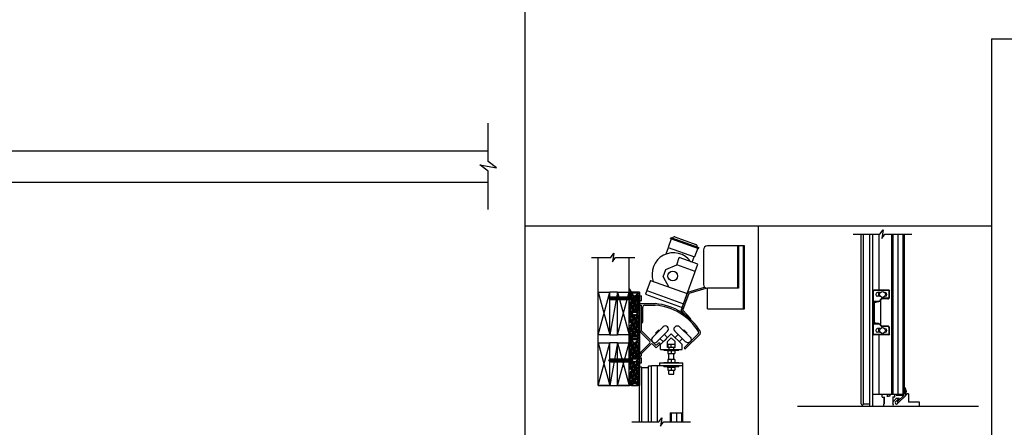
# Model space of a CAD drawing. Units: inches. Extents: x -62 to 1173, y -234 to 168.
# Drawn here: x 64 to 191, y 3 to 55 of the extents above; entities that cross this region are included whole.
import ezdxf

# ---------------------------------------------------------------- set-up
doc = ezdxf.new("R2010")
doc.units = ezdxf.units.IN
doc.header["$MEASUREMENT"] = 0
for name, color, linetype in [('A-DRAGON-CHANNEL', 3, 'Continuous'), ('A-DRAGON-DOOR-INTR', 150, 'Continuous'), ('A-DRAGON-GFX-1FIN', 9, 'Continuous'), ('A-DRAGON-INTR', 150, 'Continuous'), ('A-DRAGON-SECTION', 4, 'Continuous'), ('A-DRAGON-WALL-PATT', 9, 'Continuous')]:
    doc.layers.add(name, color=color, linetype=linetype)
pattern_1 = [(258.0128, (228.854884, 47.735222), (-1.214100514, -5.897114456), [0.067268, -6.659544]), (214.9697, (228.840913, 47.669421), (4.9461550513, 3.4330092006), [0.115434, -11.4279625]), (162.5104, (228.74632, 47.60326), (7.080125168, -2.263145797), [0.081394, -8.058016]), (297.2737, (228.639945, 47.397508), (-4.566989096, 8.91025317), [0.105119, -10.406779]), (322.8337, (228.688115, 47.304075), (-5.1650669016, 3.9461483926), [0.1030775, -10.2046865]), (27.2737, (228.770256, 47.241803), (-8.91025317, -4.566989096), [0.105119, -10.406779]), (67.6942, (228.863689, 47.289973), (-3.129170704, -7.5801247006), [0.1390145, -13.7624245]), (102.2553, (228.916451, 47.418585), (-2.468905484, 11.2762805004), [0.131244, -12.9931605]), (151.4296, (228.888592, 47.546838), (-6.71410394, 3.629160917), [0.105475, -10.4420365]), (205.2364, (228.79596, 47.59728), (5.013138014, 2.316991201), [0.120416, -5.9003815]), (252.3974, (228.687038, 47.54594), (-2.4461575853, -7.76313813), [0.155724, -15.4166875]), (168.8141, (229.07113, 47.640678), (-4.531089518, 0.848074311), [0.0531505, -5.261922]), (201.4692, (229.018987, 47.650988), (6.1291663594, 2.383970742), [0.1011185, -10.0107555]), (255, (228.9249, 47.61398), (0.2500001, -0.4330128), [0.0707105, -0.636396]), (233.1986, (228.86457, 47.64844), (1.66506306, 2.11602591), [0.038079, -3.7698075]), (321.8014, (228.84176, 47.61795), (-1.18301273, 1.04903825), [0.0538515, -2.638731]), (60.9638, (228.88408, 47.58465), (0.79903663, 1.616025985), [0.0874645, -2.8280115]), (191.5651, (228.92653, 47.66112), (1.1160252, 0.0669881), [0.0632455, -1.5178935]), (46.3895, (228.590615, 47.47295), (3.580129793, 3.7990354985), [0.0886, -8.7714225]), (100.3462, (228.651727, 47.5371), (1.017951784, -5.763139457), [0.0743305, -7.358704]), (323.1986, (228.876535, 47.74772), (-2.11602591, 1.66506306), [0.0761575, -3.731729]), (13.6105, (228.937516, 47.7021), (-5.080126148, -1.200965601), [0.0886, -8.7714225]), (9.444, (228.745615, 47.20448), (-2.665063307, -0.38397679), [0.08544, -4.186562]), (324.7751, (228.829897, 47.2185), (-4.915060983, 3.513143155), [0.071589, -7.0873215]), (96.8014, (229.130865, 47.31721), (-0.383973955, 2.665063724), [0.0761575, -3.731729]), (47.354, (229.121846, 47.392832), (-4.629167373, -4.982048932), [0.0838155, -8.297712]), (99.444, (228.91869, 47.19471), (0.38397679, -2.665063307), [0.04272, -4.229282]), (131.3099, (229.10488, 47.30221), (-1.43301186, 1.48205173), [0.025495, -2.5240145]), (195.9638, (229.08805, 47.32136), (1.54903786, 0.31698828), [0.1030775, -1.958475]), (216.009, (228.988951, 47.29301), (4.080127082, 2.933012344), [0.095525, -9.4569615]), (333.6901, (228.90658, 47.54568), (-0.93301317, 0.61602488), [0.072111, -1.7306645]), (23.1572, (228.971224, 47.513716), (7.861217657, 3.3839709744), [0.125897, -12.4637815]), (90.9454, (229.086977, 47.563226), (0.017949277, -4.031089087), [0.051478, -5.096337]), (120, (229.08613, 47.6147), (-0.6830127, 0.1830127), [0.03, -0.47]), (150.2564, (228.97279, 47.301), (3.482049207, -2.031091255), [0.069462, -6.87676]), (78.0128, (228.91248, 47.335463), (1.214100514, 5.897114456), [0.134536, -6.592276]), (30, (228.9404, 47.46707), (0.1830127, 0.6830127), [0.13, -0.37]), (355.3048, (229.053006, 47.532065), (-6.080126685, 0.531094077), [0.079057, -7.826637]), (284.0546, (229.1318, 47.525594), (0.56698738, -1.982050835), [0.072801, -3.567254]), (237.646, (229.149477, 47.454973), (-5.727237592, -9.0801293106), [0.1185325, -11.734737]), (205.4261, (229.086044, 47.354841), (-5.8791640666, -2.816989689), [0.1253995, -12.414537])]
pattern_2 = [(258.0128, (228.854884, 53.735222), (-1.214100514, -5.897114456), [0.067268, -6.659544]), (214.9697, (228.840913, 53.669421), (4.9461550513, 3.4330092006), [0.115434, -11.4279625]), (162.5104, (228.74632, 53.60326), (7.080125168, -2.263145797), [0.081394, -8.058016]), (297.2737, (228.639945, 53.397508), (-4.566989096, 8.91025317), [0.105119, -10.406779]), (322.8337, (228.688115, 53.304075), (-5.1650669016, 3.9461483926), [0.1030775, -10.2046865]), (27.2737, (228.770256, 53.241803), (-8.91025317, -4.566989096), [0.105119, -10.406779]), (67.6942, (228.863689, 53.289973), (-3.129170704, -7.5801247006), [0.1390145, -13.7624245]), (102.2553, (228.916451, 53.418585), (-2.468905484, 11.2762805004), [0.131244, -12.9931605]), (151.4296, (228.888592, 53.546838), (-6.71410394, 3.629160917), [0.105475, -10.4420365]), (205.2364, (228.79596, 53.59728), (5.013138014, 2.316991201), [0.120416, -5.9003815]), (252.3974, (228.687038, 53.54594), (-2.4461575853, -7.76313813), [0.155724, -15.4166875]), (168.8141, (229.07113, 53.640678), (-4.531089518, 0.848074311), [0.0531505, -5.261922]), (201.4692, (229.018987, 53.650988), (6.1291663594, 2.383970742), [0.1011185, -10.0107555]), (255, (228.9249, 53.61398), (0.2500001, -0.4330128), [0.0707105, -0.636396]), (233.1986, (228.86457, 53.64844), (1.66506306, 2.11602591), [0.038079, -3.7698075]), (321.8014, (228.84176, 53.61795), (-1.18301273, 1.04903825), [0.0538515, -2.638731]), (60.9638, (228.88408, 53.58465), (0.79903663, 1.616025985), [0.0874645, -2.8280115]), (191.5651, (228.92653, 53.66112), (1.1160252, 0.0669881), [0.0632455, -1.5178935]), (46.3895, (228.590615, 53.47295), (3.580129793, 3.7990354985), [0.0886, -8.7714225]), (100.3462, (228.651727, 53.5371), (1.017951784, -5.763139457), [0.0743305, -7.358704]), (323.1986, (228.876535, 53.74772), (-2.11602591, 1.66506306), [0.0761575, -3.731729]), (13.6105, (228.937516, 53.7021), (-5.080126148, -1.200965601), [0.0886, -8.7714225]), (9.444, (228.745615, 53.20448), (-2.665063307, -0.38397679), [0.08544, -4.186562]), (324.7751, (228.829897, 53.2185), (-4.915060983, 3.513143155), [0.071589, -7.0873215]), (96.8014, (229.130865, 53.31721), (-0.383973955, 2.665063724), [0.0761575, -3.731729]), (47.354, (229.121846, 53.392832), (-4.629167373, -4.982048932), [0.0838155, -8.297712]), (99.444, (228.91869, 53.19471), (0.38397679, -2.665063307), [0.04272, -4.229282]), (131.3099, (229.10488, 53.30221), (-1.43301186, 1.48205173), [0.025495, -2.5240145]), (195.9638, (229.08805, 53.32136), (1.54903786, 0.31698828), [0.1030775, -1.958475]), (216.009, (228.988951, 53.29301), (4.080127082, 2.933012344), [0.095525, -9.4569615]), (333.6901, (228.90658, 53.54568), (-0.93301317, 0.61602488), [0.072111, -1.7306645]), (23.1572, (228.971224, 53.513716), (7.861217657, 3.3839709744), [0.125897, -12.4637815]), (90.9454, (229.086977, 53.563226), (0.017949277, -4.031089087), [0.051478, -5.096337]), (120, (229.08613, 53.6147), (-0.6830127, 0.1830127), [0.03, -0.47]), (150.2564, (228.97279, 53.301), (3.482049207, -2.031091255), [0.069462, -6.87676]), (78.0128, (228.91248, 53.335463), (1.214100514, 5.897114456), [0.134536, -6.592276]), (30, (228.9404, 53.46707), (0.1830127, 0.6830127), [0.13, -0.37]), (355.3048, (229.053006, 53.532065), (-6.080126685, 0.531094077), [0.079057, -7.826637]), (284.0546, (229.1318, 53.525594), (0.56698738, -1.982050835), [0.072801, -3.567254]), (237.646, (229.149477, 53.454973), (-5.727237592, -9.0801293106), [0.1185325, -11.734737]), (205.4261, (229.086044, 53.354841), (-5.8791640666, -2.816989689), [0.1253995, -12.414537])]

# ---------------------------------------------------------------- blocks, each defined once
blk = doc.blocks.new('roller rail')
for p, q in [((4.96, 2.62), (4.82, 2.47)), ((5.45, 2.12), (4.96, 2.62)), ((3.29, 0.24), (5.07, 2.02)), ((3.44, 0.1), (4.64, 1.31)), ((5.07, 2.23), (4.82, 2.47)), ((6.06, 0.1), (4.85, 1.31)), ((4.99, 1.66), (5.45, 2.12)), ((6.2, 0.24), (4.99, 1.45)), ((0, 0.2), (3.19, 0.2)), ((0, 0), (0, 0.2)), ((0, 0), (3.19, 0)), ((6.31, 0.2), (6.48, 0.2)), ((6.31, 0), (6.58, 0)), ((6.58, 0), (6.58, 0.1))]:
    blk.add_line(p, q)
for centre, radius, start, end in [((4.75, 1.2), 0.15, 45, 135), ((5.1, 1.56), 0.15, 135, 225), ((4.96, 2.12), 0.15, 315, 45), ((3.19, 0.35), 0.15, 270, 315), ((3.19, 0.35), 0.35, 270, 315), ((6.31, 0.35), 0.35, 225, 270), ((6.31, 0.35), 0.15, 225, 270), ((6.48, 0.1), 0.1, 0, 90)]:
    blk.add_arc(centre, radius, start, end)
blk = doc.blocks.new('wheel1')
for p, q in [((-1.4, 0.57), (-0.04, 1.93)), ((-0.99, 1.12), (-0.59, 1.52)), ((-0.82, -0.02), (0.55, 1.35)), ((-0.79, 1.32), (-0.72, 1.25)), ((-0.59, 1.52), (-0.52, 1.45)), ((-0.99, 1.12), (-0.92, 1.05)), ((0, 0), (-0.4, 0.4)), ((0.53, 0.53), (0.13, 0.93))]:
    blk.add_line(p, q)
for centre, start, end in [((0.25, 1.64), 315, 135), ((-1.11, 0.28), 135, 315)]:
    blk.add_arc(centre, 0.412, start, end)
blk = doc.blocks.new('A$C632F5389')
for p, q in [((2, 9.03), (0, 9.03)), ((0, 9.03), (0, 8.83)), ((0, 8.83), (0.2, 8.83)), ((0.4, 6.72), (0.4, 8.58)), ((0.65, 8.83), (2, 8.83)), ((2.7, 3.79), (4.07, 5.17)), ((5.45, 3.79), (4.07, 5.17)), ((5.77, 3.42), (7.51, 5.17)), ((5.91, 3.28), (7.77, 5.14)), ((3.19, 4.28), (3.72, 4.81)), ((3.57, 4.17), (4.07, 4.67)), ((3.57, 3.42), (3.57, 4.17)), ((3.62, 3.82), (4.52, 3.82)), ((3.62, 3.82), (3.62, 3.42)), ((4.57, 4.17), (4.07, 4.67)), ((4.07, 3.42), (4.07, 3.82)), ((4.52, 3.82), (4.52, 3.42)), ((4.57, 3.42), (4.57, 4.17)), ((2.7, 3.17), (2.7, 3.79)), ((2.7, 3.17), (5.45, 3.17)), ((3.12, 3.08), (3.12, 3.17)), ((3.12, 3.08), (5.03, 3.08)), ((3.55, 3.08), (3.55, 3.01)), ((3.55, 3.01), (4.6, 3.01)), ((3.76, 3.42), (3.57, 3.42)), ((3.62, 3.01), (3.62, 2.63)), ((3.62, 2.63), (4.52, 2.63)), ((3.76, 3.42), (3.76, 3.17)), ((4.39, 3.42), (3.76, 3.42)), ((3.76, 1.88), (3.76, 2.63)), ((4.07, 3.01), (4.07, 2.63)), ((4.57, 3.42), (4.39, 3.42)), ((4.39, 3.17), (4.39, 3.42)), ((4.39, 1.88), (4.39, 2.63)), ((4.52, 3.01), (4.52, 2.63)), ((4.6, 3.08), (4.6, 3.01)), ((5.03, 3.17), (5.03, 3.08)), ((5.45, 3.17), (5.45, 3.79)), ((2.57, 1.42), (2.57, 1.04)), ((2.57, 1.42), (5.57, 1.42)), ((3.12, 1.5), (5.03, 1.5)), ((3.12, 1.42), (3.12, 1.5)), ((3.62, 1.88), (3.62, 1.5)), ((4.52, 1.88), (3.62, 1.88)), ((4.07, 1.88), (4.07, 1.5)), ((4.52, 1.88), (4.52, 1.5)), ((5.03, 1.5), (5.03, 1.42)), ((5.57, 1.04), (5.57, 1.42)), ((5.57, 1.04), (2.57, 1.04)), ((3.12, 0.96), (3.12, 1.04)), ((3.12, 0.96), (5.03, 0.96)), ((3.55, 0.96), (3.55, 0.88)), ((3.55, 0.88), (4.6, 0.88)), ((3.62, 0.88), (3.62, 0.5)), ((3.62, 0.5), (4.52, 0.5)), ((3.76, 0), (3.76, 0.5)), ((3.76, 0), (4.39, 0)), ((4.07, 0.88), (4.07, 0.5)), ((4.39, 0), (4.39, 0.5)), ((4.52, 0.88), (4.52, 0.5)), ((4.6, 0.96), (4.6, 0.88)), ((5.03, 1.04), (5.03, 0.96))]:
    blk.add_line(p, q)
for centre, radius, start, end in [((1.4, 1.58), 7.48, 31.1167, 85.4074), ((0.65, 8.58), 0.25, 90, 180), ((1.4, 1.57), 7.29, 32.4189, 85.251), ((0.21, 6.72), 0.188, 270, 0), ((7.34, 5.34), 0.25, 315, 32.2158), ((7.59, 5.31), 0.25, 315, 30.9304), ((5.84, 3.35), 0.1, 135, 315)]:
    blk.add_arc(centre, radius, start, end)
at = {"rotation": 270}
blk.add_blockref('roller rail', (0, 8.83), dxfattribs=at)
blk.add_blockref('wheel1', (3.05, 4.14))
at = {"xscale": -1}
blk.add_blockref('wheel1', (5.09, 4.15), dxfattribs=at)
blk = doc.blocks.new('A$C0A1561F5')
for p, q in [((1.5, 5.5), (0, 5.5)), ((0, 0), (0, 5.5)), ((1.5, 0), (1.5, 5.5)), ((0, 0), (1.5, 0))]:
    blk.add_line(p, q)
at = {"layer": 'A-DRAGON-GFX-1FIN'}
for p, q in [((1.5, 5.5), (0, 0)), ((1.5, 0), (0, 5.5))]:
    blk.add_line(p, q, dxfattribs=at)
blk = doc.blocks.new('A$C298A7BBC')
at = {"layer": 'A-DRAGON-GFX-1FIN'}
for p, q in [((0.25, 0.63), (0, 0.63)), ((0, 0), (0, 0.63)), ((0.25, 0), (0, 0)), ((0.25, 0.63), (0.25, 0)), ((3.94, 0.5), (0.25, 0.5)), ((3.94, 0.13), (0.25, 0.13)), ((1.26, 0.5), (1.26, 0.13)), ((1.26, 0.5), (1.36, 0.13)), ((1.39, 0.5), (1.49, 0.13)), ((1.51, 0.5), (1.61, 0.13)), ((1.64, 0.5), (1.74, 0.13)), ((1.76, 0.5), (1.86, 0.13)), ((1.89, 0.5), (1.99, 0.13)), ((2.01, 0.5), (2.11, 0.13)), ((2.14, 0.5), (2.24, 0.13)), ((2.26, 0.5), (2.36, 0.13)), ((2.39, 0.5), (2.49, 0.13)), ((2.51, 0.5), (2.61, 0.13)), ((2.64, 0.5), (2.74, 0.13)), ((2.76, 0.5), (2.86, 0.13)), ((2.89, 0.5), (2.99, 0.13)), ((3.01, 0.5), (3.11, 0.13)), ((3.14, 0.5), (3.24, 0.13)), ((3.26, 0.5), (3.36, 0.13)), ((3.39, 0.5), (3.49, 0.13)), ((3.51, 0.5), (3.61, 0.13)), ((3.64, 0.5), (3.74, 0.13)), ((3.76, 0.5), (3.86, 0.13)), ((3.89, 0.5), (3.98, 0.15)), ((4.26, 0.31), (3.94, 0.5)), ((4.26, 0.31), (3.94, 0.13)), ((4.03, 0.45), (4.09, 0.21)), ((4.17, 0.36), (4.2, 0.28))]:
    blk.add_line(p, q, dxfattribs=at)
blk = doc.blocks.new('Face Casing - Backup Casing')
at = {"layer": 'A-DRAGON-DOOR-INTR'}
for p, q in [((-6, 1.25), (0, 1.25)), ((-6, 1.25), (-6, 0)), ((-6, 1.25), (0, 1.25)), ((-6, 1.25), (-6, 0)), ((-6, 1.25), (0, 1.25)), ((-6, 1.25), (-6, 0)), ((-6, 0), (-5.5, 0)), ((-6, 0), (-5.5, 0)), ((-6, 0), (-5.5, 0)), ((-5.88, 1.12), (-5.75, 1.12)), ((-5.88, 1.12), (-5.88, 0.12)), ((-5.88, 1.12), (-5.75, 1.12)), ((-5.88, 1.12), (-5.88, 0.12)), ((-5.88, 1.12), (-5.75, 1.12)), ((-5.88, 1.12), (-5.88, 0.12)), ((-5.75, 0.12), (-5.88, 0.12)), ((-5.75, 0.12), (-5.88, 0.12)), ((-5.75, 0.12), (-5.88, 0.12)), ((-5.75, 0.88), (-5.75, 1.12)), ((-5.75, 0.88), (-5.75, 1.12)), ((-5.75, 0.88), (-5.75, 1.12)), ((-5.62, 0.88), (-5.75, 0.88)), ((-5.62, 0.88), (-5.75, 0.88)), ((-5.62, 0.88), (-5.75, 0.88)), ((-5.62, 0.38), (-5.75, 0.38)), ((-5.75, 0.38), (-5.75, 0.12)), ((-5.62, 0.38), (-5.75, 0.38)), ((-5.75, 0.38), (-5.75, 0.12)), ((-5.62, 0.38), (-5.75, 0.38)), ((-5.75, 0.38), (-5.75, 0.12)), ((-5.62, 1.12), (-5.62, 0.88)), ((-5.62, 1.12), (-3.5, 1.12)), ((-5.62, 1.12), (-5.62, 0.88)), ((-5.62, 1.12), (-3.5, 1.12)), ((-5.62, 1.12), (-5.62, 0.88)), ((-5.62, 1.12), (-3.5, 1.12)), ((-5.62, 0.12), (-5.62, 0.38)), ((-5.62, 0.12), (-5.62, 0.38)), ((-5.62, 0.12), (-5.62, 0.38)), ((-5.5, 0.12), (-5.62, 0.12)), ((-5.5, 0.12), (-5.62, 0.12)), ((-5.5, 0.12), (-5.62, 0.12)), ((-5.5, 0), (-5.5, 0.12)), ((-5.5, 0), (-5.5, 0.12)), ((-5.5, 0), (-5.5, 0.12)), ((-3.5, 1.12), (-3.5, 0)), ((-3.5, 1.12), (-3.5, 0)), ((-3.5, 1.12), (-3.5, 0)), ((-3.5, 0), (-3, 0)), ((-3.5, 0), (-3, 0)), ((-3.5, 0), (-3, 0)), ((-3.37, 1.12), (-3.37, 0.12)), ((-3.37, 1.12), (-3.25, 1.12)), ((-3.37, 1.12), (-3.37, 0.12)), ((-3.37, 1.12), (-3.25, 1.12)), ((-3.37, 1.12), (-3.37, 0.12)), ((-3.37, 1.12), (-3.25, 1.12)), ((-3.25, 0.12), (-3.37, 0.12)), ((-3.25, 0.12), (-3.37, 0.12)), ((-3.25, 0.12), (-3.37, 0.12)), ((-3.25, 0.88), (-3.25, 1.12)), ((-3.25, 0.88), (-3.25, 1.12)), ((-3.25, 0.88), (-3.25, 1.12)), ((-3.12, 0.88), (-3.25, 0.88)), ((-3.12, 0.88), (-3.25, 0.88)), ((-3.12, 0.88), (-3.25, 0.88)), ((-3.12, 0.38), (-3.25, 0.38)), ((-3.25, 0.38), (-3.25, 0.12)), ((-3.12, 0.38), (-3.25, 0.38)), ((-3.25, 0.38), (-3.25, 0.12)), ((-3.12, 0.38), (-3.25, 0.38)), ((-3.25, 0.38), (-3.25, 0.12)), ((-3.12, 1.12), (-3.12, 0.88)), ((-3.12, 1.12), (-0.36, 1.12)), ((-3.12, 1.12), (-3.12, 0.88)), ((-3.12, 1.12), (-0.36, 1.12)), ((-3.12, 1.12), (-3.12, 0.88)), ((-3.12, 1.12), (-0.36, 1.12)), ((-3.12, 0.12), (-3.12, 0.38)), ((-3.12, 0.12), (-3.12, 0.38)), ((-3.12, 0.12), (-3.12, 0.38)), ((-3, 0.12), (-3.12, 0.12)), ((-3, 0.12), (-3.12, 0.12)), ((-3, 0.12), (-3.12, 0.12)), ((-3, 0), (-3, 0.12)), ((-3, 0), (-3, 0.12)), ((-3, 0), (-3, 0.12)), ((-0.36, 0.12), (-0.48, 0.12)), ((-0.48, 0.12), (-0.48, 0)), ((-0.36, 0.12), (-0.48, 0.12)), ((-0.48, 0.12), (-0.48, 0)), ((-0.36, 0.12), (-0.48, 0.12)), ((-0.48, 0.12), (-0.48, 0)), ((-0.48, 0), (0, 0)), ((-0.48, 0), (0, 0)), ((-0.48, 0), (0, 0)), ((-0.36, 1.12), (-0.36, 0.12)), ((-0.36, 1.12), (-0.36, 0.12)), ((-0.36, 1.12), (-0.36, 0.12)), ((-0.22, 1.02), (-0.23, 1.02)), ((-0.23, 1.02), (-0.23, 0.23)), ((-0.22, 1.02), (-0.23, 1.02)), ((-0.23, 1.02), (-0.23, 0.23)), ((-0.22, 1.02), (-0.23, 1.02)), ((-0.23, 1.02), (-0.23, 0.23)), ((-0.22, 0.23), (-0.23, 0.23)), ((-0.22, 0.23), (-0.23, 0.23)), ((-0.22, 0.23), (-0.23, 0.23)), ((-0.06, 1.02), (-0.14, 1.02)), ((-0.06, 1.02), (-0.14, 1.02)), ((-0.06, 1.02), (-0.14, 1.02)), ((-0.06, 0.23), (-0.14, 0.23)), ((-0.06, 0.23), (-0.14, 0.23)), ((-0.06, 0.23), (-0.14, 0.23)), ((-0.06, 0.88), (-0.06, 1.02)), ((-0.06, 0.88), (-0.06, 1.02)), ((-0.06, 0.88), (-0.06, 1.02)), ((0, 0.88), (-0.06, 0.88)), ((0, 0.88), (-0.06, 0.88)), ((0, 0.88), (-0.06, 0.88)), ((0, 0.38), (-0.06, 0.38)), ((-0.06, 0.38), (-0.06, 0.23)), ((0, 0.38), (-0.06, 0.38)), ((-0.06, 0.38), (-0.06, 0.23)), ((0, 0.38), (-0.06, 0.38)), ((-0.06, 0.38), (-0.06, 0.23)), ((0, 1.25), (0, 0.88)), ((0, 1.25), (0, 0.88)), ((0, 1.25), (0, 0.88)), ((0, 0.38), (0, 0)), ((0, 0.38), (0, 0)), ((0, 0.38), (0, 0))]:
    blk.add_line(p, q, dxfattribs=at)
for centre, start, end in [((-0.18, 1.07), 313.9455, 226.0545), ((-0.18, 1.07), 313.9455, 226.0545), ((-0.18, 1.07), 313.9455, 226.0545), ((-0.18, 0.18), 133.9455, 46.0545), ((-0.18, 0.18), 133.9455, 46.0545), ((-0.18, 0.18), 133.9455, 46.0545)]:
    blk.add_arc(centre, 0.0625, start, end, dxfattribs=at)
blk = doc.blocks.new('A$C570B1187')
at = {"layer": 'A-DRAGON-CHANNEL'}
for p, q in [((0.18, 0.12), (0.06, 0.12)), ((0.18, 0), (0.18, 0.12)), ((0.62, 0), (0.62, 0.12)), ((0.74, 0.12), (0.62, 0.12)), ((0, 0), (0.8, 0))]:
    blk.add_line(p, q, dxfattribs=at)
blk = doc.blocks.new('A$C0C3A757F')
for p, q in [((3.28, 10.4), (2.88, 9.28)), ((3.19, 10.43), (3.23, 10.55)), ((3.19, 10.43), (6.78, 9.15)), ((3.23, 10.55), (6.82, 9.27)), ((3.44, 10.48), (3.44, 10.48)), ((3.76, 10.63), (6.46, 9.66)), ((2.64, 8.44), (2.94, 9.26)), ((2.88, 9.28), (6.29, 8.06)), ((6.69, 9.18), (6.29, 8.06)), ((6.62, 9.34), (6.62, 9.34)), ((6.78, 9.15), (6.82, 9.27)), ((7.44, 8.97), (7.44, 4.54)), ((12.69, 9.47), (7.94, 9.47)), ((11.81, 9.47), (11.81, 4.04)), ((11.94, 9.47), (11.94, 4.04)), ((12.56, 1.38), (12.56, 9.47)), ((12.69, 1.38), (12.69, 9.47)), ((4, 7.03), (4.33, 7.97)), ((6.69, 7.13), (4.33, 7.97)), ((5.98, 7.38), (6.23, 8.08)), ((2.26, 5.52), (2.6, 6.46)), ((2.6, 6.46), (4, 7.03)), ((6.35, 6.18), (4, 7.03)), ((4.71, 1.59), (6.69, 7.13)), ((2.26, 5.52), (2.99, 4.2)), ((0.63, 5.04), (0, 3.28)), ((0.63, 5.04), (5.34, 3.36)), ((5.44, 3.56), (7.57, 4.2)), ((5.58, 3.41), (7.77, 4.07)), ((11.94, 4.04), (7.94, 4.04)), ((7.94, 1.38), (7.94, 4.04)), ((0, 3.28), (4.71, 1.59)), ((0.17, 3.75), (4.88, 2.06)), ((4.56, 1.19), (5.44, 3.56)), ((4.78, 1.23), (5.58, 3.41)), ((7.94, 1.38), (12.69, 1.38)), ((5.69, 0), (4.56, 1.19)), ((5.82, 0.13), (4.78, 1.23)), ((5.69, 0), (5.82, 0.13))]:
    blk.add_line(p, q)
blk.add_circle((3.49, 5.61), 0.625)
for centre, radius, start, end in [((3.67, 10.39), 0.25, 70.3213, 160.3213), ((6.38, 9.43), 0.25, 340.3213, 70.3213), ((7.94, 8.97), 0.5, 90, 180), ((3.57, 5.85), 2.75, 35.2245, 199.8425), ((7.94, 4.54), 0.5, 180, 270)]:
    blk.add_arc(centre, radius, start, end)

msp = doc.modelspace()

# ---------------------------------------------------------------- hatches: boundary and pattern name
at = {"layer": 'A-DRAGON-WALL-PATT'}
h = msp.add_hatch(dxfattribs=at)
h.set_pattern_fill('GRAVEL', color=256, scale=0.5, angle=30, style=0)
h.set_pattern_definition(pattern_2)
h.paths.add_polyline_path([(142.66, 20.01), (142.66, 18.01), (143.78, 18.01), (143.78, 20.13), (142.78, 20.13), (142.78, 20.01)])
h = msp.add_hatch(dxfattribs=at)
h.set_pattern_fill('GRAVEL', color=256, scale=0.5, angle=30, style=0)
h.set_pattern_definition(pattern_2)
h.paths.add_polyline_path([(142.66, 17.51), (142.66, 14.99), (142.78, 14.99), (142.78, 14.87), (143.78, 14.87), (143.78, 17.63), (142.78, 17.63), (142.78, 17.51)])
h = msp.add_hatch(dxfattribs=at)
h.set_pattern_fill('GRAVEL', color=256, scale=0.5, angle=30, style=0)
h.set_pattern_definition(pattern_1)
h.paths.add_polyline_path([(142.66, 14.01), (142.66, 12.01), (143.78, 12.01), (143.78, 14.13), (142.78, 14.13), (142.78, 14.01)])
h = msp.add_hatch(dxfattribs=at)
h.set_pattern_fill('GRAVEL', color=256, scale=0.5, angle=30, style=0)
h.set_pattern_definition(pattern_1)
h.paths.add_polyline_path([(142.66, 11.51), (142.66, 8.99), (142.78, 8.99), (142.78, 8.87), (143.78, 8.87), (143.78, 11.63), (142.78, 11.63), (142.78, 11.51)])

# ---------------------------------------------------------------- linework, layer by layer
for p, q in [((129.15, 168), (129.15, -58)), ((189.15, 53), (189.15, -233.63)), ((189.15, 53), (582.63, 53)), ((24.68, 38.64), (124.43, 38.64)), ((24.68, 34.64), (124.43, 34.64)), ((129.15, 29), (189.15, 29)), ((159.15, 29), (159.15, -58)), ((172.36, 6.17), (172.36, 27.95)), ((172.67, 6.13), (172.67, 27.95)), ((173.51, 5.9), (173.51, 27.95)), ((173.89, 5.9), (173.89, 27.95)), ((174.64, 27.95), (174.64, 20.77)), ((176.28, 27.95), (176.28, 7.39)), ((176.44, 27.95), (176.44, 7.39)), ((177.73, 27.95), (177.73, 7.39)), ((177.89, 27.95), (177.89, 7.39)), ((138.57, 9.2), (138.57, 24.95)), ((142.57, 8.5), (142.57, 24.95)), ((141.07, 20.51), (140.07, 20.51)), ((173.95, 15.14), (173.95, 20.64)), ((175.92, 20.77), (174.01, 20.77)), ((175.92, 20.71), (174.01, 20.71)), ((174.83, 20.44), (174.48, 20.44)), ((174.64, 19.97), (174.64, 20.44)), ((175.45, 20.44), (175.42, 20.44)), ((175.98, 19.89), (175.98, 20.64)), ((176.04, 19.89), (176.04, 20.64)), ((141.07, 19.5), (140.07, 19.5)), ((173.95, 19.36), (174.79, 19.36)), ((174.08, 16.61), (174.08, 19.17)), ((174.83, 19.97), (174.48, 19.97)), ((174.79, 19.39), (174.79, 19.36)), ((174.86, 19.39), (174.86, 16.39)), ((175.79, 19.71), (175.11, 19.71)), ((175.79, 19.64), (175.11, 19.64)), ((175.45, 19.97), (175.42, 19.97)), ((173.95, 16.42), (174.79, 16.42)), ((174.83, 15.82), (174.48, 15.82)), ((174.83, 15.35), (174.48, 15.35)), ((174.64, 15.35), (174.64, 15.82)), ((174.79, 16.42), (174.79, 16.39)), ((174.79, 16.39), (174.79, 16.42)), ((175.79, 16.14), (175.11, 16.14)), ((175.79, 16.08), (175.11, 16.08)), ((175.45, 15.82), (175.42, 15.82)), ((175.45, 15.35), (175.42, 15.35)), ((175.98, 15.14), (175.98, 15.89)), ((176.04, 15.14), (176.04, 15.89)), ((140.07, 15.01), (141.07, 15.01)), ((141.07, 14), (140.07, 14)), ((175.92, 15.08), (174.01, 15.08)), ((175.92, 15.02), (174.01, 15.02)), ((174.64, 15.02), (174.64, 7.39)), ((143.91, 3.85), (143.91, 10.73)), ((145.06, 10.77), (144.21, 10.77)), ((144.21, 3.85), (144.21, 10.77)), ((145.06, 3.85), (145.06, 11)), ((145.09, 11.03), (145.4, 11.03)), ((149.43, 11.03), (145.43, 11.03)), ((145.43, 3.85), (145.43, 11.03)), ((146.18, 11.03), (146.18, 3.85)), ((149.43, 11.03), (149.43, 3.85)), ((138.57, 8.5), (142.57, 8.5)), ((178.08, 8.08), (178.08, 7.21)), ((173.89, 7.39), (177.89, 7.39)), ((175.08, 7.05), (175.08, 7.36)), ((175.12, 7.02), (175.31, 7.02)), ((175.34, 7.05), (175.34, 6.17)), ((175.34, 6.17), (175.34, 7.05)), ((175.7, 7.36), (175.7, 7.17)), ((175.73, 7.14), (175.89, 7.14)), ((176.05, 7.14), (175.89, 7.14)), ((176.08, 7.36), (176.08, 7.17)), ((176.43, 7.05), (176.43, 6.18)), ((176.43, 6.37), (176.94, 6.88)), ((176.66, 7.02), (176.46, 7.02)), ((176.69, 7.05), (176.69, 7.36)), ((176.81, 6.42), (177.28, 6.88)), ((176.89, 7.39), (176.89, 7.3)), ((176.89, 7.3), (177.9, 7.3)), ((176.94, 6.88), (177.28, 6.88)), ((177.9, 7.3), (177.06, 6.45)), ((178.08, 7.21), (177.19, 6.32)), ((178.27, 7.43), (178.08, 7.24)), ((178.46, 7.43), (178.27, 7.43)), ((178.46, 7.43), (178.46, 6.37)), ((179.86, 6.37), (178.46, 6.37)), ((179.86, 5.87), (179.86, 6.37)), ((164.21, 5.87), (187.46, 5.87)), ((173.51, 6.13), (172.67, 6.13)), ((173.54, 5.87), (173.86, 5.87)), ((177.13, 6.29), (177.03, 6.19)), ((147.82, 5.03), (149.43, 5.03)), ((147.82, 5.03), (147.82, 3.85)), ((147.98, 5.03), (147.98, 3.85)), ((149.28, 5.03), (149.28, 3.85))]:
    msp.add_line(p, q)
for centre in [(175.12, 20.21), (175.12, 15.58)]:
    msp.add_circle(centre, 0.375)
for centre, radius, start, end in [((174.01, 20.64), 0.125, 90, 180), ((174.01, 20.64), 0.0625, 90, 180), ((174.48, 20.21), 0.234, 90, 270), ((175.45, 20.21), 0.234, 270, 90), ((175.92, 20.64), 0.125, 0, 90), ((175.92, 20.64), 0.0625, 0, 90), ((173.95, 19.3), 0.0625, 90, 180), ((175.11, 19.39), 0.312, 90, 180), ((174.79, 19.3), 0.0625, 0, 90), ((175.11, 19.39), 0.25, 90, 180), ((175.79, 19.89), 0.25, 270, 0), ((175.79, 19.89), 0.188, 270, 0), ((173.95, 16.49), 0.0625, 180, 270), ((174.79, 16.49), 0.0625, 270, 0), ((174.48, 15.58), 0.234, 90, 270), ((175.11, 16.39), 0.312, 180, 270), ((175.11, 16.39), 0.25, 180, 270), ((175.45, 15.58), 0.234, 270, 90), ((175.79, 15.89), 0.25, 0, 90), ((175.79, 15.89), 0.188, 0, 90), ((174.01, 15.14), 0.125, 180, 270), ((174.01, 15.14), 0.0625, 180, 270), ((175.92, 15.14), 0.125, 270, 0), ((175.92, 15.14), 0.0625, 270, 0), ((144.06, 10.73), 0.156, 17.5057, 180), ((145.09, 11), 0.031, 90, 180), ((145.4, 11), 0.031, 0, 90), ((177.89, 8.08), 0.188, 0, 90), ((177.89, 7.74), 0.312, 306.8699, 53.1301), ((175.12, 7.36), 0.031, 90, 180), ((175.12, 7.05), 0.031, 180, 270), ((175.31, 7.05), 0.031, 270, 0), ((175.67, 7.36), 0.031, 0, 90), ((175.73, 7.17), 0.031, 180, 270), ((176.05, 7.17), 0.031, 270, 0), ((176.11, 7.36), 0.031, 90, 180), ((176.46, 7.05), 0.031, 180, 270), ((176.66, 7.36), 0.031, 0, 90), ((176.66, 7.05), 0.031, 270, 0), ((176.92, 6.3), 0.156, 135, 315), ((177.13, 6.39), 0.0938, 135, 315), ((172.52, 6.17), 0.156, 180, 342.4943), ((173.54, 5.9), 0.031, 180, 270), ((173.86, 5.9), 0.031, 270, 0), ((175.39, 6.03), 0.156, 107.5057, 270.1805), ((176.38, 6.03), 0.156, 270, 72.4943)]:
    msp.add_arc(centre, radius, start, end)
for points in [[(174.08, 19.17), (174.03, 19.22), (173.95, 19.36)], [(174.08, 19.17), (174.43, 19.27), (174.67, 19.3)], [(174.08, 16.61), (174.03, 16.57), (173.95, 16.42)], [(174.08, 16.61), (174.43, 16.52), (174.67, 16.49)]]:
    msp.add_spline(points, degree=3)
at = {"layer": 'A-DRAGON-GFX-1FIN'}
for p, q in [((177.08, 27.95), (177.08, 7.39)), ((141.07, 20.51), (140.07, 15.01)), ((141.07, 14), (140.07, 8.5)), ((148.63, 5.03), (148.63, 3.85))]:
    msp.add_line(p, q, dxfattribs=at)
at = {"layer": 'A-DRAGON-SECTION'}
for points in [[(124.43, 31.12), (124.43, 36.02), (123.36, 36.83), (125.5, 36.46), (124.43, 37.27), (124.43, 42.2)], [(171.34, 27.95), (174.8, 27.95), (175.21, 28.49), (175.02, 27.41), (175.43, 27.95), (178.89, 27.95)], [(137.74, 24.95), (140.19, 24.95), (140.59, 25.49), (140.41, 24.41), (140.81, 24.95), (143.28, 24.95)], [(142.89, 3.85), (146.36, 3.85), (146.76, 4.39), (146.58, 3.32), (146.98, 3.85), (150.45, 3.85)]]:
    msp.add_lwpolyline(points, dxfattribs=at)
at = {"layer": 'A-DRAGON-WALL-PATT', "color": 1, "const_width": 0.0584}
msp.add_lwpolyline([(142.59, 8.69, 1), (142.65, 8.69), (142.65, 8.78, 1), (142.59, 8.78)], format="xyb", close=True, dxfattribs=at)
at = {"layer": 'A-DRAGON-WALL-PATT'}
msp.add_arc((143.14, 21.08), 0.587, 194.1355, 257.3532, dxfattribs=at)
at = {"layer": 'A-DRAGON-WALL-PATT', "color": 1}
for centre in [(142.62, 8.55), (142.62, 8.54), (142.62, 8.51), (142.62, 8.49), (142.62, 8.46)]:
    msp.add_arc(centre, 0.0588, 53.1144, 143.6568, dxfattribs=at)

# ---------------------------------------------------------------- block references
for name, p in [('A$C0C3A757F', (144.68, 16.96)), ('A$C632F5389', (143.91, 9.99))]:
    msp.add_blockref(name, p)
at = {"xscale": -1}
for name, p in [('A$C0A1561F5', (140.07, 15.01)), ('A$C0A1561F5', (142.57, 15.01)), ('A$C298A7BBC', (144.16, 19.41)), ('A$C0A1561F5', (140.07, 8.5)), ('A$C0A1561F5', (142.57, 8.5)), ('A$C298A7BBC', (144.16, 11.44))]:
    msp.add_blockref(name, p, dxfattribs=at)
at = {"layer": 'A-DRAGON-CHANNEL', "xscale": -1}
msp.add_blockref('A$C570B1187', (143.68, 8.48), dxfattribs=at)
at = {"layer": 'A-DRAGON-INTR', "rotation": 270}
for p in [(142.66, 14.51), (142.66, 8.51)]:
    msp.add_blockref('Face Casing - Backup Casing', p, dxfattribs=at)

doc.saveas('drawing.dxf')
